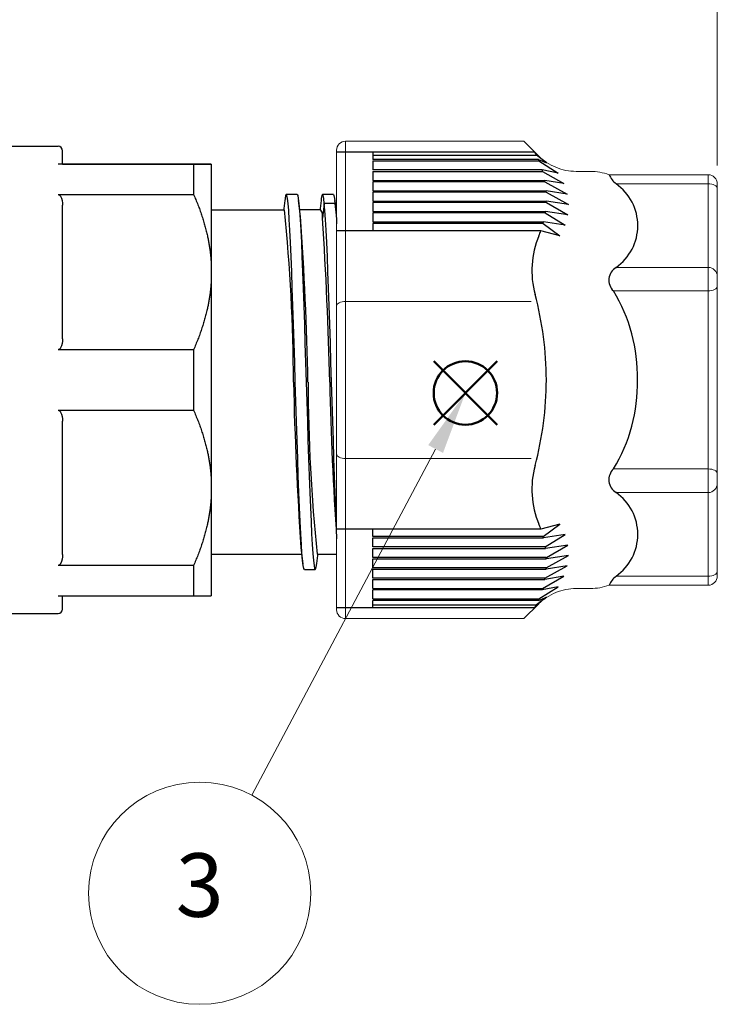
# Model space of a CAD drawing. Units: millimetres. Extents: x 0 to 404, y 0 to 328.
# Drawn here: x 247 to 286, y 104 to 158 of the extents above; entities that cross this region are included whole.
import ezdxf

# ---------------------------------------------------------------- set-up
doc = ezdxf.new("R2010")
doc.units = ezdxf.units.MM
doc.layers.add('AM_12', color=7, linetype='Continuous', lineweight=50, plot=False)
for name, color, linetype, lineweight in [('AM_5', 3, 'Continuous', 13), ('TK2', 2, 'Continuous', 25), ('TK3', 5, 'Continuous', 25)]:
    doc.layers.add(name, color=color, linetype=linetype, lineweight=lineweight)
doc.styles.add('ACISOTS', font='isocp.shx', dxfattribs={"height": 1, "bigfont": 'extfont.shx'})
doc.styles.get("Standard").update_dxf_attribs({"font": 'ISOCP.SHX', "bigfont": 'bigfont.shx'})
doc.dimstyles.new('AM_ISO$0', dxfattribs={"dimtxt": 3.5, "dimasz": 2.5, "dimexe": 1, "dimexo": 1, "dimgap": 1, "dimtad": 1, "dimdsep": 46, "dimtxsty": 'Standard', "dimblk": 'OPEN30', "dimcen": 0, "dimclrd": 256, "dimclre": 256, "dimclrt": 2, "dimadec": 0, "dimazin": 2, "dimtp": 0.1, "dimtm": 0.1, "dimtfac": 0.71, "dimtmove": 0, "dimatfit": 3, "dimldrblk": 'OPEN30', "dimfxl": 0, "dimlwd": -1, "dimlwe": -1, "dimarcsym": 0})

# ---------------------------------------------------------------- blocks, each defined once
blk = doc.blocks.new('*S19')
at = {"layer": 'AM_12', "color": 4}
for p, q in [((289.138, 142.527), (292.638, 146.027)), ((289.138, 146.027), (292.638, 142.527))]:
    blk.add_line(p, q, dxfattribs=at)
blk.add_circle((290.888, 144.277), 1.75, dxfattribs=at)
blk = doc.blocks.new('*S20')
at = {"layer": 'AM_5', "color": 3}
blk.add_line((279.105, 122.097), (289.246, 141.186), dxfattribs=at)
blk.add_circle((276.231, 116.688), 6.125, dxfattribs=at)
at = {"layer": 'AM_5', "color": 3, "linetype": 'Continuous'}
blk.add_trace([(289.653, 140.97), (288.839, 141.402), (290.888, 144.277)], dxfattribs=at)
at = {"layer": 'AM_5', "color": 7, "insert": (276.231, 116.688), "char_height": 3.5, "attachment_point": 5, "style": 'ACISOTS'}
blk.add_mtext('3', dxfattribs=at)
blk = doc.blocks.new('_Open30')
at = {"color": 0, "linetype": 'ByBlock', "lineweight": -2}
for p, q in [((-1, 0.268), (0, 0)), ((0, 0), (-1, -0.268)), ((0, 0), (-1, 0))]:
    blk.add_line(p, q, dxfattribs=at)
blk = doc.blocks.new('*D28')
at = {"layer": 'AM_5'}
for p, q in [((203.977, 158.391), (203.977, 179.42)), ((285.977, 150.215), (285.977, 179.42)), ((206.477, 178.42), (283.477, 178.42))]:
    blk.add_line(p, q, dxfattribs=at)
at = {"layer": 'Defpoints', "color": 0}
for p in [(285.977, 178.42), (203.977, 157.391), (285.977, 149.215)]:
    blk.add_point(p, dxfattribs=at)
at = {"layer": 'AM_5', "xscale": 2.5, "yscale": 2.5, "zscale": 2.5, "rotation": 180}
blk.add_blockref('_Open30', (203.977, 178.42), dxfattribs=at)
at = {"layer": 'AM_5', "xscale": 2.5, "yscale": 2.5, "zscale": 2.5}
blk.add_blockref('_Open30', (285.977, 178.42), dxfattribs=at)
at = {"layer": 'AM_5', "color": 2, "insert": (244.977, 181.171), "char_height": 3.5, "attachment_point": 5}
blk.add_mtext('82', dxfattribs=at)
blk = doc.blocks.new('*D30')
at = {"layer": 'AM_5'}
for p, q in [((143.477, 150.209), (143.477, 191.7)), ((285.977, 150.215), (285.977, 191.7)), ((145.977, 190.7), (283.477, 190.7))]:
    blk.add_line(p, q, dxfattribs=at)
at = {"layer": 'Defpoints', "color": 0}
for p in [(285.977, 190.7), (143.477, 149.209), (285.977, 149.215)]:
    blk.add_point(p, dxfattribs=at)
at = {"layer": 'AM_5', "xscale": 2.5, "yscale": 2.5, "zscale": 2.5, "rotation": 180}
blk.add_blockref('_Open30', (143.477, 190.7), dxfattribs=at)
at = {"layer": 'AM_5', "xscale": 2.5, "yscale": 2.5, "zscale": 2.5}
blk.add_blockref('_Open30', (285.977, 190.7), dxfattribs=at)
at = {"layer": 'AM_5', "color": 2, "insert": (214.69, 193.45), "char_height": 3.5, "attachment_point": 5}
blk.add_mtext('142.5', dxfattribs=at)

msp = doc.modelspace()

# ---------------------------------------------------------------- linework, layer by layer
at = {"layer": 'TK2'}
for p, q in [((228.677, 151.279), (249.611, 151.279)), ((248.324, 151.279), (248.324, 151.287)), ((249.861, 150.292), (249.861, 151.029)), ((257.083, 150.292), (249.611, 150.292)), ((249.861, 150.292), (257.083, 150.292)), ((257.083, 150.292), (257.083, 148.624)), ((258.064, 150.292), (258.064, 144.638)), ((249.611, 148.624), (257.083, 148.624)), ((249.861, 140.66), (249.861, 148.023)), ((258.064, 144.638), (258.064, 144.045)), ((258.064, 144.045), (258.064, 132.737)), ((257.083, 140.059), (249.611, 140.059)), ((257.083, 140.059), (257.083, 136.723)), ((249.611, 136.723), (257.083, 136.723)), ((249.861, 128.759), (249.861, 136.122)), ((258.064, 132.737), (258.064, 132.144)), ((258.064, 132.144), (258.064, 126.49)), ((257.083, 128.158), (249.611, 128.158)), ((257.083, 128.158), (257.083, 126.49)), ((249.611, 126.49), (257.083, 126.49)), ((249.861, 125.754), (249.861, 126.49)), ((228.677, 125.504), (249.611, 125.504))]:
    msp.add_line(p, q, dxfattribs=at)
at = {"layer": 'TK2', "linetype": 'Continuous'}
for p, q in [((262.797, 148.621), (262.197, 148.621)), ((264.797, 148.62), (264.197, 148.62)), ((258.064, 147.775), (262.097, 147.775)), ((264.097, 147.775), (262.941, 147.775)), ((264.297, 148.119), (264.197, 147.31)), ((264.897, 148.119), (264.297, 148.119)), ((264.977, 147.474), (264.897, 148.119)), ((264.977, 147.775), (264.941, 147.775)), ((258.064, 128.775), (263.053, 128.775)), ((263.897, 128.775), (264.977, 128.775)), ((263.197, 127.93), (263.797, 127.93))]:
    msp.add_line(p, q, dxfattribs=at)
for points in [[(262.117, 148.296), (262.063, 147.851), (262.053, 147.775)], [(263.197, 127.93), (263.197, 127.93), (263.164, 127.986), (263.131, 128.153), (263.097, 128.432), (263.064, 128.821), (263.031, 129.315), (262.997, 129.906), (262.964, 130.587), (262.931, 131.351), (262.897, 132.192), (262.864, 133.1), (262.831, 134.067), (262.797, 135.079), (262.764, 136.125), (262.731, 137.195), (262.697, 138.275), (262.664, 139.356), (262.631, 140.426), (262.597, 141.472), (262.564, 142.484), (262.531, 143.45), (262.497, 144.359), (262.464, 145.199), (262.431, 145.964), (262.397, 146.645), (262.364, 147.236), (262.331, 147.73), (262.297, 148.119), (262.264, 148.398), (262.231, 148.565), (262.197, 148.621), (262.164, 148.565), (262.131, 148.398), (262.116, 148.275)], [(262.797, 148.621), (262.831, 148.565), (262.864, 148.398), (262.897, 148.119), (262.931, 147.73), (262.964, 147.236), (262.997, 146.645), (263.031, 145.964), (263.064, 145.199), (263.097, 144.359), (263.131, 143.45), (263.164, 142.484), (263.197, 141.472), (263.231, 140.426), (263.264, 139.356), (263.297, 138.275), (263.331, 137.195), (263.364, 136.125), (263.397, 135.079), (263.431, 134.067), (263.464, 133.1), (263.497, 132.192), (263.531, 131.351), (263.564, 130.587), (263.597, 129.906), (263.631, 129.315), (263.664, 128.821), (263.697, 128.432), (263.731, 128.153), (263.764, 127.986), (263.797, 127.93), (263.831, 127.986), (263.864, 128.153), (263.879, 128.281)], [(262.987, 147.403), (262.933, 147.846), (262.878, 148.29)], [(264.117, 148.295), (264.063, 147.85), (264.053, 147.775)], [(264.297, 148.119), (264.264, 148.397), (264.231, 148.564), (264.197, 148.62), (264.164, 148.565), (264.131, 148.398), (264.116, 148.275)], [(264.797, 148.62), (264.797, 148.62), (264.831, 148.564), (264.864, 148.397), (264.897, 148.119)], [(264.977, 147.482), (264.933, 147.845), (264.879, 148.289)], [(264.977, 130.32), (264.964, 130.587), (264.931, 131.351), (264.897, 132.192), (264.864, 133.1), (264.831, 134.066), (264.797, 135.078), (264.764, 136.125), (264.731, 137.194), (264.697, 138.275), (264.664, 139.356), (264.631, 140.426), (264.597, 141.473), (264.564, 142.485), (264.531, 143.451), (264.497, 144.359), (264.464, 145.199), (264.431, 145.963), (264.397, 146.644), (264.364, 147.235), (264.331, 147.729), (264.297, 148.119)], [(264.897, 148.119), (264.931, 147.729), (264.964, 147.235), (264.977, 147.003)], [(263.008, 129.144), (263.063, 128.7), (263.117, 128.255)], [(263.878, 128.261), (263.933, 128.705), (263.941, 128.775)]]:
    msp.add_lwpolyline(points, dxfattribs=at)
at = {"layer": 'TK2'}
for centre, start, end in [((249.611, 151.029), 0, 90), ((249.611, 125.754), 270, 0)]:
    msp.add_arc(centre, 0.25, start, end, dxfattribs=at)
at = {"layer": 'TK2', "linetype": 'Continuous'}
for centre, radius, start, end in [((166.227, 137.966), 96.371, 0.18371, 5.84187), ((263.559, 147.405), 0.645, 351.5737, 33.4674), ((69.151, 134.091), 194.291, 1.23413, 3.92827), ((53.423, 133.453), 211.229, 1.30828, 3.76161), ((456.483, 142.447), 193.93, 181.23264, 183.93317), ((359.768, 138.584), 96.371, 180.18371, 185.84187), ((458.482, 142.447), 193.929, 181.23264, 183.79216)]:
    msp.add_arc(centre, radius, start, end, dxfattribs=at)
at = {"layer": 'TK2'}
for points, knots in [([(247.907, 151.279), (247.913, 151.279), (247.919, 151.279), (248.002, 151.283), (248.071, 151.284), (248.201, 151.287), (248.264, 151.287), (248.324, 151.287)], [0.03898195, 0.03898195, 0.03898195, 0.03898195, 0.04093117, 0.04093117, 0.06664704, 0.06664704, 0.11098156, 0.11098156, 0.11098156, 0.11098156]), ([(248.324, 151.287), (248.393, 151.287), (248.455, 151.287), (248.585, 151.284), (248.65, 151.282), (248.719, 151.279)], [0, 0, 0, 0, 0.02090697, 0.02090697, 0.03536532, 0.03536532, 0.03536532, 0.03536532]), ([(249.611, 148.624), (249.621, 148.624), (249.633, 148.622), (249.653, 148.616), (249.666, 148.611), (249.707, 148.586), (249.734, 148.553), (249.843, 148.381), (249.861, 148.186), (249.861, 148.023)], [-0.31778776, -0.31778776, -0.31778776, -0.31778776, -0.31478466, -0.31478466, -0.311239, -0.311239, -0.29975169, -0.29975169, -0.24325134, -0.24325134, -0.24325134, -0.24325134]), ([(249.861, 140.66), (249.861, 140.497), (249.843, 140.302), (249.734, 140.13), (249.707, 140.098), (249.666, 140.073), (249.653, 140.067), (249.633, 140.061), (249.621, 140.059), (249.611, 140.059)], [-0.07453642, -0.07453642, -0.07453642, -0.07453642, -0.01803608, -0.01803608, -0.00654877, -0.00654877, -0.0030031, -0.0030031, 0, 0, 0, 0]), ([(249.611, 136.723), (249.621, 136.723), (249.633, 136.721), (249.653, 136.715), (249.666, 136.71), (249.707, 136.685), (249.734, 136.652), (249.843, 136.48), (249.861, 136.285), (249.861, 136.122)], [-0.31778776, -0.31778776, -0.31778776, -0.31778776, -0.31478466, -0.31478466, -0.311239, -0.311239, -0.29975169, -0.29975169, -0.24325134, -0.24325134, -0.24325134, -0.24325134]), ([(249.861, 128.759), (249.861, 128.596), (249.843, 128.401), (249.734, 128.229), (249.707, 128.197), (249.666, 128.172), (249.653, 128.166), (249.633, 128.16), (249.621, 128.158), (249.611, 128.158)], [-0.07453642, -0.07453642, -0.07453642, -0.07453642, -0.01803608, -0.01803608, -0.00654877, -0.00654877, -0.0030031, -0.0030031, 0, 0, 0, 0])]:
    msp.add_open_spline(points, degree=3, knots=knots, dxfattribs=at)
for points, weights in [([(258.064, 150.292), (258.001, 150.292), (257.083, 150.292)], [1.3972076304, 1.3934853584, 1.34188657186]), ([(257.083, 150.292), (258.001, 150.292), (258.064, 150.292)], [1.34188657186, 1.3934853584, 1.3972076304]), ([(257.083, 148.624), (258.001, 146.552), (258.064, 144.638)], [1.34178861729, 1.39338363724, 1.39710563753]), ([(258.064, 144.045), (258.001, 142.131), (257.083, 140.059)], [1.39710563753, 1.39338363724, 1.34178861729]), ([(257.083, 136.723), (258.001, 134.651), (258.064, 132.737)], [1.34178861729, 1.39338363724, 1.39710563753]), ([(258.064, 132.144), (258.001, 130.23), (257.083, 128.158)], [1.39710563753, 1.39338363724, 1.34178861729]), ([(257.083, 126.49), (258.001, 126.49), (258.064, 126.49)], [1.34178861729, 1.39338363724, 1.39710563753])]:
    msp.add_rational_spline(points, weights, degree=2, dxfattribs=at)
at = {"layer": 'TK3', "linetype": 'Continuous', "lineweight": 15}
for p, q in [((265.473, 151.555), (265.472, 138.391)), ((265.473, 151.555), (275.309, 151.555)), ((275.309, 151.555), (276.105, 150.759)), ((264.977, 151.059), (264.977, 138.391)), ((278.194, 149.894), (278.972, 149.894)), ((280.01, 149.709), (285.477, 149.709)), ((285.474, 149.709), (285.474, 143.675)), ((285.474, 149.209), (280.397, 149.209)), ((285.977, 149.209), (285.977, 138.391)), ((285.474, 144.599), (280.397, 144.599)), ((285.474, 138.391), (285.474, 143.675)), ((280.245, 143.3), (285.474, 143.3)), ((265.47, 142.722), (266.977, 142.722)), ((266.977, 142.722), (275.71, 142.722)), ((264.977, 125.723), (264.977, 138.391)), ((265.473, 125.228), (265.472, 138.391)), ((285.474, 138.391), (285.474, 133.108)), ((285.977, 127.574), (285.977, 138.391)), ((265.47, 134.06), (266.977, 134.06)), ((266.977, 134.06), (275.71, 134.06)), ((280.245, 133.483), (285.474, 133.483)), ((285.474, 127.073), (285.474, 133.108)), ((285.474, 132.183), (280.397, 132.183)), ((280.01, 127.073), (285.477, 127.073)), ((285.474, 127.574), (280.397, 127.574)), ((278.194, 126.889), (278.972, 126.889)), ((275.309, 125.228), (276.105, 126.024)), ((265.473, 125.228), (275.309, 125.228))]:
    msp.add_line(p, q, dxfattribs=at)
at = {"layer": 'TK3'}
for p, q in [((275.912, 150.952), (264.977, 150.952)), ((266.977, 150.952), (266.977, 150.548)), ((266.977, 150.792), (275.994, 150.792)), ((276.107, 150.548), (266.977, 150.548)), ((266.977, 150.469), (276.14, 150.469)), ((266.977, 150.469), (266.977, 149.973)), ((276.546, 150.367), (275.994, 150.792)), ((276.107, 150.548), (276.546, 150.367)), ((276.14, 150.469), (277.195, 149.792)), ((276.316, 149.973), (266.977, 149.973)), ((266.977, 149.894), (276.34, 149.894)), ((266.977, 149.894), (266.977, 149.398)), ((277.195, 149.792), (276.316, 149.973)), ((276.34, 149.894), (277.519, 149.217)), ((266.977, 149.398), (276.456, 149.398)), ((277.519, 149.217), (276.456, 149.398)), ((276.47, 149.319), (266.977, 149.319)), ((266.977, 149.319), (266.977, 148.823)), ((266.977, 148.823), (276.531, 148.823)), ((276.47, 149.319), (277.702, 148.642)), ((277.702, 148.642), (276.531, 148.823)), ((276.536, 148.749), (266.977, 148.749)), ((266.977, 148.749), (266.977, 148.253)), ((266.977, 148.253), (276.544, 148.253)), ((276.536, 148.749), (277.769, 148.072)), ((277.769, 148.072), (276.546, 148.253)), ((276.541, 148.174), (266.977, 148.174)), ((266.977, 148.174), (266.977, 147.679)), ((276.546, 148.174), (277.729, 147.497)), ((266.977, 147.679), (276.496, 147.679)), ((276.485, 147.599), (266.977, 147.599)), ((266.977, 147.599), (266.977, 147.104)), ((276.485, 147.599), (277.577, 146.922)), ((277.729, 147.497), (276.496, 147.679)), ((276.24, 146.621), (264.977, 146.621)), ((266.977, 147.104), (276.385, 147.104)), ((276.365, 147.024), (266.977, 147.024)), ((266.977, 147.024), (266.977, 146.621)), ((277.293, 146.347), (276.24, 146.621)), ((276.365, 147.024), (277.293, 146.347)), ((277.577, 146.922), (276.385, 147.104)), ((277.293, 130.435), (276.24, 130.162)), ((276.365, 129.758), (277.293, 130.435)), ((276.24, 130.162), (264.977, 130.162)), ((266.977, 129.758), (266.977, 130.162)), ((277.577, 129.86), (276.385, 129.679)), ((276.485, 129.183), (277.577, 129.86)), ((276.365, 129.758), (266.977, 129.758)), ((266.977, 129.679), (276.385, 129.679)), ((266.977, 129.183), (266.977, 129.679)), ((277.729, 129.285), (276.496, 129.104)), ((276.546, 128.608), (277.729, 129.285)), ((276.485, 129.183), (266.977, 129.183)), ((266.977, 129.104), (276.496, 129.104)), ((266.977, 128.608), (266.977, 129.104)), ((276.536, 128.033), (277.769, 128.71)), ((277.769, 128.71), (276.546, 128.529)), ((276.541, 128.608), (266.977, 128.608)), ((266.977, 128.529), (276.544, 128.529)), ((266.977, 128.033), (266.977, 128.529)), ((276.536, 128.033), (266.977, 128.033)), ((266.977, 127.959), (276.531, 127.959)), ((266.977, 127.464), (266.977, 127.959)), ((276.47, 127.464), (277.702, 128.14)), ((277.702, 128.14), (276.531, 127.959)), ((276.47, 127.464), (266.977, 127.464)), ((266.977, 127.384), (276.456, 127.384)), ((266.977, 126.889), (266.977, 127.384)), ((276.34, 126.889), (277.519, 127.566)), ((277.519, 127.566), (276.456, 127.384)), ((266.977, 126.889), (276.34, 126.889)), ((276.316, 126.809), (266.977, 126.809)), ((266.977, 126.314), (266.977, 126.809)), ((276.14, 126.314), (277.195, 126.991)), ((277.195, 126.991), (276.316, 126.809)), ((266.977, 126.314), (276.14, 126.314)), ((276.107, 126.234), (266.977, 126.234)), ((266.977, 125.831), (266.977, 126.234)), ((266.977, 125.99), (275.994, 125.99)), ((276.546, 126.416), (275.994, 125.99)), ((276.107, 126.234), (276.546, 126.416)), ((275.912, 125.831), (264.977, 125.831))]:
    msp.add_line(p, q, dxfattribs=at)
at = {"layer": 'TK3', "linetype": 'Continuous', "lineweight": 15, "flags": 128}
for points in [[(285.974, 148.959), (285.965, 149.008), (285.936, 149.055), (285.89, 149.098), (285.828, 149.136), (285.752, 149.167), (285.666, 149.19), (285.572, 149.204), (285.474, 149.209)], [(285.974, 143.55), (285.965, 143.501), (285.936, 143.454), (285.89, 143.411), (285.828, 143.373), (285.752, 143.342), (285.666, 143.319), (285.572, 143.305), (285.474, 143.3)], [(265.47, 142.722), (265.374, 142.717), (265.281, 142.703), (265.195, 142.68), (265.12, 142.649), (265.058, 142.612), (265.013, 142.569), (264.984, 142.523), (264.975, 142.474)], [(265.47, 134.06), (265.374, 134.065), (265.281, 134.079), (265.195, 134.102), (265.12, 134.133), (265.058, 134.171), (265.013, 134.213), (264.984, 134.26), (264.975, 134.308)], [(285.974, 133.232), (285.965, 133.281), (285.936, 133.328), (285.89, 133.371), (285.828, 133.409), (285.752, 133.44), (285.666, 133.463), (285.572, 133.478), (285.474, 133.483)], [(285.974, 127.824), (285.965, 127.775), (285.936, 127.728), (285.89, 127.685), (285.828, 127.647), (285.752, 127.616), (285.666, 127.593), (285.572, 127.578), (285.474, 127.574)]]:
    msp.add_lwpolyline(points, dxfattribs=at)
at = {"layer": 'TK3'}
for centre, radius, start, end in [((271.152, 148.414), 5.394, 26.1652, 28.0665), ((271.152, 148.414), 5.394, 22.3943, 23.3083), ((271.152, 148.414), 5.394, 15.9268, 16.8045), ((271.152, 148.414), 5.394, 9.6622, 10.5176), ((281.142, 150.186), 1.229, 202.8461, 232.6598), ((271.152, 148.414), 5.394, 3.5653, 4.3568), ((278.771, 146.904), 2.82, 305.1965, 54.8034), ((271.152, 148.414), 5.394, 357.4562, 358.299), ((271.152, 148.414), 5.394, 351.3178, 352.1689), ((271.152, 148.414), 5.394, 337.3773, 340.589), ((271.152, 148.414), 5.394, 345.0768, 345.9467), ((280.747, 144.415), 5, 157.3773, 195.1185), ((280.818, 143.892), 0.824, 120.7881, 225.9219), ((258.45, 138.391), 18.097, 0, 15.1185), ((272.602, 138.604), 8.971, 358.6412, 31.5656), ((258.45, 138.391), 18.097, 344.8815, 0), ((272.602, 138.178), 8.971, 328.4344, 1.3588), ((280.747, 132.367), 5, 164.8815, 202.6227), ((280.818, 132.891), 0.824, 134.0781, 239.2119), ((278.771, 129.878), 2.82, 305.1966, 54.8035), ((271.152, 128.369), 5.394, 19.411, 22.6227), ((271.152, 128.369), 5.394, 14.0533, 14.9232), ((271.152, 128.369), 5.394, 7.8311, 8.6822), ((271.152, 128.369), 5.394, 1.701, 2.5438), ((271.152, 128.369), 5.394, 355.6432, 356.4347), ((271.152, 128.369), 5.394, 349.4824, 350.3378), ((281.142, 126.596), 1.229, 127.3402, 157.1539), ((271.152, 128.369), 5.394, 343.1955, 344.0732), ((271.152, 128.369), 5.394, 331.9335, 333.8348), ((271.152, 128.369), 5.394, 336.6917, 337.6057)]:
    msp.add_arc(centre, radius, start, end, dxfattribs=at)
at = {"layer": 'TK3', "linetype": 'Continuous', "lineweight": 15}
for centre, start, end in [((285.474, 144.099), 0, 90), ((285.474, 132.683), 270, 360)]:
    msp.add_arc(centre, 0.5, start, end, dxfattribs=at)
for points, knots in [([(264.977, 151.059), (264.977, 151.19), (265.031, 151.318), (265.213, 151.501), (265.342, 151.555), (265.473, 151.555)], [0, 0, 0, 0, 0.5, 0.5, 1, 1, 1, 1]), ([(278.194, 149.894), (277.999, 149.894), (277.807, 149.913), (277.43, 149.988), (277.243, 150.044), (276.885, 150.192), (276.716, 150.283), (276.395, 150.497), (276.243, 150.621), (276.105, 150.759)], [0, 0, 0, 0, 0.25, 0.25, 0.5, 0.5, 0.75, 0.75, 1, 1, 1, 1]), ([(285.477, 149.709), (285.609, 149.709), (285.738, 149.655), (285.922, 149.47), (285.977, 149.341), (285.977, 149.209)], [0, 0, 0, 0, 0.5, 0.5, 1, 1, 1, 1]), ([(285.974, 143.425), (285.974, 143.455), (285.974, 143.515), (285.974, 143.596), (285.974, 143.67), (285.974, 143.735), (285.974, 143.805), (285.974, 143.87), (285.974, 143.917), (285.974, 143.922), (285.974, 143.925)], [0, 0, 0, 0, 0.101234, 0.200758, 0.299678, 0.39912, 0.500192, 0.667333, 0.832199, 1, 1, 1, 1]), ([(285.974, 133.358), (285.974, 133.327), (285.974, 133.268), (285.974, 133.187), (285.974, 133.113), (285.974, 133.047), (285.974, 132.977), (285.974, 132.913), (285.974, 132.866), (285.974, 132.86), (285.974, 132.857)], [0, 0, 0, 0, 0.101234, 0.200758, 0.299678, 0.39912, 0.500192, 0.667333, 0.832199, 1, 1, 1, 1]), ([(285.477, 127.073), (285.609, 127.073), (285.738, 127.128), (285.922, 127.312), (285.977, 127.442), (285.977, 127.574)], [0, 0, 0, 0, 0.5, 0.5, 1, 1, 1, 1]), ([(278.194, 126.889), (277.999, 126.889), (277.807, 126.87), (277.43, 126.795), (277.243, 126.738), (276.885, 126.59), (276.716, 126.5), (276.395, 126.286), (276.243, 126.161), (276.105, 126.024)], [0, 0, 0, 0, 0.25, 0.25, 0.5, 0.5, 0.75, 0.75, 1, 1, 1, 1]), ([(264.977, 125.723), (264.977, 125.592), (265.031, 125.464), (265.213, 125.282), (265.342, 125.228), (265.473, 125.228)], [0, 0, 0, 0, 0.5, 0.5, 1, 1, 1, 1])]:
    msp.add_open_spline(points, degree=3, knots=knots, dxfattribs=at)
for points in [[(278.972, 149.894), (279.329, 149.894), (279.676, 149.832), (280.01, 149.709)], [(278.972, 126.889), (279.329, 126.889), (279.676, 126.951), (280.01, 127.073)]]:
    msp.add_open_spline(points, degree=3, dxfattribs=at)

# ---------------------------------------------------------------- block references
at = {"layer": 'AM_12'}
msp.add_blockref('*S19', (-18.808, -6.604), dxfattribs=at)
at = {"layer": 'AM_5'}
msp.add_blockref('*S20', (-18.808, -6.604), dxfattribs=at)

# ---------------------------------------------------------------- dimensions: what is measured, and where the dimension line sits
dim = msp.add_linear_dim(base=(285.977, 190.7), p1=(143.477, 149.209), p2=(285.977, 149.215), dimstyle='AM_ISO$0', override={"dimdec": 1, "dimpost": ''}, dxfattribs=at)
dim.commit()
dim.dimension.update_dxf_attribs({"geometry": '*D30', "text_midpoint": (214.69, 190.7), "dimtype": 160})
dim = msp.add_linear_dim(base=(285.977, 178.42), p1=(203.977, 157.391), p2=(285.977, 149.215), dimstyle='AM_ISO$0', override={"dimpost": ''}, dxfattribs=at)
dim.commit()
dim.dimension.update_dxf_attribs({"geometry": '*D28', "text_midpoint": (244.977, 181.171)})

doc.saveas('drawing.dxf')
